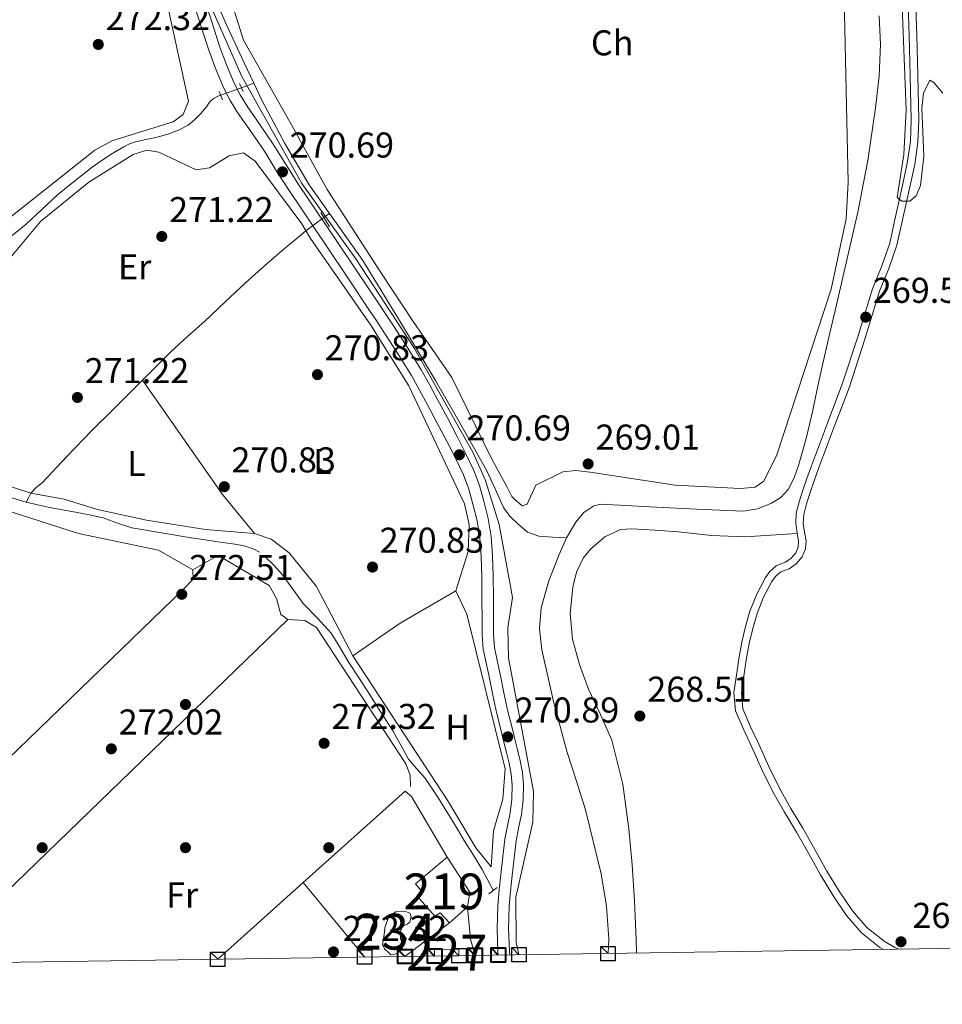
# Model space of a CAD drawing. Extents: x 601504 to 608465, y 673855 to 678585.
# Drawn here: x 602374 to 602631, y 673856 to 674131 of the extents above; entities that cross this region are included whole.
import ezdxf
from ezdxf.enums import TextEntityAlignment as Align

# ---------------------------------------------------------------- set-up
doc = ezdxf.new("R2010")
doc.units = 0
doc.header["$MEASUREMENT"] = 0
for name, pattern in [('DGN Style 2', [85.71429, 51.428574, -34.285716]), ('DGN Style 3', [120.00000600000001, 85.71429, -34.285716]), ('DGN Style 5', [60.000003, 25.714287, -34.285716])]:
    doc.linetypes.add(name, pattern=pattern)
for name, color, linetype in [('Nivel 13', 7, 'Continuous'), ('Nivel 15', 7, 'Continuous'), ('Nivel 16', 7, 'Continuous'), ('Nivel 17', 7, 'Continuous'), ('Nivel 21', 7, 'Continuous'), ('Nivel 22', 7, 'Continuous'), ('Nivel 36', 7, 'Continuous'), ('Nivel 37', 7, 'Continuous'), ('Nivel 41', 7, 'Continuous'), ('Nivel 48', 7, 'Continuous'), ('Nivel 49', 7, 'Continuous'), ('Nivel 5', 7, 'Continuous'), ('Nivel 52', 7, 'Continuous'), ('Nivel 61', 7, 'Continuous'), ('Nivel 62', 7, 'Continuous'), ('Nivel 7', 7, 'Continuous')]:
    doc.layers.add(name, color=color, linetype=linetype)
doc.styles.add('Style-arial', font='arial.shx', dxfattribs={"bigfont": 'arialbig.shx'})
doc.styles.add('Style-arialn', font='arialn.shx', dxfattribs={"bigfont": 'arialnbig.shx'})

# ---------------------------------------------------------------- blocks, each defined once
blk = doc.blocks.new('5PATER_1')
at = {"layer": 'Nivel 7', "linetype": 'Continuous', "lineweight": 0}
h = blk.add_hatch(color=53, dxfattribs=at)
edge = h.paths.add_edge_path()
edge.add_ellipse((0, 0), major_axis=(-1.095731442945027, -1.110710700472634), ratio=0.9994222409660316, start_angle=0, end_angle=360)
blk = doc.blocks.new('5PERFI')
at = {"layer": 'Nivel 17', "linetype": 'Continuous', "lineweight": 0}
h = blk.add_hatch(color=7, dxfattribs=at)
edge = h.paths.add_edge_path()
edge.add_arc((0, 0), 1.55999999938624, 315.0000000018422, 675.0000000018422)

msp = doc.modelspace()

# ---------------------------------------------------------------- linework, layer by layer
at = {"layer": 'Nivel 13', "color": 4, "linetype": 'Continuous', "lineweight": 0, "extrusion": (0.1852397358780496, 0.06657552324541749, 0.9804355868472081), "elevation": 156738.0713478914, "flags": 128}
msp.add_lwpolyline([(430628.0379950074, -779325.8107876303), (430628.0379950075, -779329.5803430416)], dxfattribs=at)
at = {"layer": 'Nivel 13', "color": 4, "linetype": 'Continuous', "lineweight": 0, "extrusion": (0.1736349503813293, 0.1271038783822589, 0.9765733500901309), "elevation": 190547.6008965699, "flags": 128}
msp.add_lwpolyline([(188063.1017750414, -863515.3668575436), (188063.1017750414, -863517.3604929165)], dxfattribs=at)
at = {"layer": 'Nivel 13', "color": 4, "linetype": 'Continuous', "lineweight": 0}
for points in [[(602418.7919999999, 674174.675, 268.729), (602420.5260000001, 674168.0819999999, 268.729), (602421.2919999999, 674161.8119999999, 268.696), (602421.744, 674155.4979999999, 268.625), (602422.6740000001, 674151.429, 268.574), (602426.8230000001, 674140.5220000001, 268.412), (602431.4780000001, 674129.8160000001, 268.263), (602436.3700000001, 674119.1669999999, 268.218), (602439.101, 674113.479, 268.201)], [(602613.6159999999, 674132.3559999999, 267.991), (602614.013, 674124.362, 267.945), (602613.666, 674115.4880000001, 267.943), (602612.648, 674106.625, 267.945), (602610.513, 674091.967, 267.952), (602607.723, 674077.47, 267.958), (602604.7110000001, 674064.5390000001, 267.951), (602601.699, 674051.608, 267.932), (602599.6910000001, 674042.9880000001, 267.89), (602597.683, 674034.3670000001, 267.803), (602596.3470000001, 674028.075, 267.598), (602595.064, 674021.771, 267.415), (602593.223, 674014.2520000001, 267.384), (602591.152, 674006.7790000001, 267.363), (602589.9439999999, 674003.311, 267.357), (602588.1950000001, 673999.9979999999, 267.35), (602586.189, 673997.8060000001, 267.254), (602583.6140000001, 673996.2380000001, 267.143), (602579.7150000001, 673994.6229999999, 267.096), (602575.7069999999, 673994.023, 267.079), (602562.675, 673994.5419999999, 267.092), (602549.642, 673995.152, 267.117), (602542.8260000001, 673995.5549999999, 267.136), (602536.0120000001, 673995.9070000001, 267.156), (602533.94, 673995.5179999999, 267.162), (602531.192, 673993.6200000001, 267.172), (602528.933, 673990.925, 267.182), (602526.3160000001, 673986.4979999999, 267.195)], [(602439.101, 674113.479, 268.201), (602441.4410000001, 674108.6059999999, 268.186), (602447.699, 674096.6939999999, 268.064), (602454.5360000001, 674085.108, 267.953), (602460.2139999999, 674077.1240000001, 267.911)], [(602368.105, 674068.244, 271.393), (602375.4780000001, 674074.0630000001, 271.366), (602379.8360000001, 674078.19, 271.437), (602384.297, 674082.3189999999, 271.483), (602388.2039999999, 674085.5079999999, 271.457), (602392.1699999999, 674088.6240000001, 271.405), (602393.9850000001, 674090.017, 271.367), (602395.821, 674091.385, 271.328), (602399.21, 674093.665, 271.306), (602402.7490000001, 674095.7390000001, 271.328), (602404.3489999999, 674096.5419999999, 271.39), (602406.0279999999, 674097.138, 271.444), (602408.4450000001, 674097.666, 271.406), (602410.8640000001, 674098.1680000001, 271.366), (602413.0930000001, 674098.7490000001, 271.364), (602415.31, 674099.3870000001, 271.366), (602418.095, 674100.3700000001, 271.386), (602420.7110000001, 674101.7820000001, 271.405), (602422.541, 674103.26, 271.354), (602424.162, 674104.929, 271.211), (602425.8829999999, 674106.8900000001, 270.979), (602426.7479999999, 674108.1969999999, 270.871), (602427.794, 674109.2409999999, 270.668), (602429.5290000001, 674110.0390000001, 270.242), (602429.797, 674110.135, 270.185)], [(602460.2139999999, 674077.1240000001, 267.911), (602462.0530000001, 674074.538, 267.898), (602469.541, 674063.9610000001, 267.876), (602479.7450000001, 674047.2790000001, 267.876), (602489.743, 674030.466, 267.876), (602496.9469999999, 674017.9820000001, 267.876), (602504.02, 674005.4310000001, 267.876), (602506.426, 674000.2490000001, 267.845), (602508.8060000001, 673995.0179999999, 267.798), (602510.5419999999, 673992.5689999999, 267.802), (602512.7420000001, 673990.412, 267.798), (602515.494, 673988.1669999999, 267.712), (602518.604, 673986.994, 267.565), (602522.46, 673986.746, 267.38), (602526.3160000001, 673986.4979999999, 267.195)], [(602375.504, 673996.53, 271.472), (602376.142, 673997.7509999999, 270.862), (602376.8049999999, 673999.02, 270.901), (602378.3090000001, 674000.5860000001, 270.907), (602380.065, 674001.97, 270.862), (602386.9169999999, 674009.2690000001, 270.672), (602393.848, 674016.4950000001, 270.474), (602399.595, 674022.192, 270.297), (602405.3430000001, 674027.888, 270.125), (602410.693, 674033.301, 270.008), (602416.0689999999, 674038.689, 269.931), (602420.6429999999, 674042.852, 269.882), (602425.2760000001, 674046.9510000001, 269.854), (602431.017, 674052.3659999999, 269.852), (602436.7779999999, 674057.7620000001, 269.854), (602442.098, 674062.544, 269.859), (602447.521, 674067.206, 269.815), (602450.592, 674069.7660000001, 269.757), (602453.6329999999, 674072.301, 269.7)], [(602322.584, 674007.7479999999, 272.116), (602323.3530000001, 674008.243, 272.103), (602324.658, 674008.9310000001, 272.102), (602326.0530000001, 674009.44, 272.103), (602327.99, 674009.658, 272.065), (602329.648, 674009.5190000001, 272.1), (602331.294, 674009.118, 272.142), (602333.439, 674008.175, 272.181), (602335.1969999999, 674007.227, 272.103), (602337.422, 674007.047, 271.923), (602339.659, 674007.0889999999, 271.793), (602341.598, 674007.1130000001, 271.832), (602344.2380000001, 674006.9739999999, 271.86), (602346.844, 674006.4029999999, 271.871), (602348.131, 674005.7579999999, 271.853), (602349.382, 674005.077, 271.832), (602352.956, 674003.581, 271.841), (602356.594, 674002.2579999999, 271.832), (602361.169, 674000.8600000001, 271.736), (602365.744, 673999.463, 271.638), (602370.318, 673998.065, 271.56), (602374.895, 673996.6680000001, 271.483), (602375.504, 673996.53, 271.472)], [(602375.504, 673996.53, 271.472), (602382.05, 673995.0419999999, 271.348), (602389.284, 673993.7450000001, 271.211), (602393.176, 673992.9310000001, 271.195), (602397.0630000001, 673992.0970000001, 271.25), (602401.047, 673990.6440000001, 271.404), (602405.05, 673989.287, 271.56), (602413.308, 673987.9140000001, 271.668), (602421.5700000001, 673986.585, 271.638), (602424.9709999999, 673986.044, 271.56), (602428.372, 673985.506, 271.483), (602431.0889999999, 673985.1400000001, 271.464), (602433.811, 673984.798, 271.444), (602436.3700000001, 673984.315, 271.396), (602438.8700000001, 673983.504, 271.328), (602440.628, 673982.5050000001, 271.223)], [(602537.977, 673870.446, 267.489), (602538.1910000001, 673874.538, 267.492), (602537.496, 673883.632, 267.47), (602536.061, 673892.6680000001, 267.428), (602531.658, 673910.558, 267.363), (602529.1170000001, 673918.6100000001, 267.364), (602526.564, 673926.6270000001, 267.363), (602522.7350000001, 673940.872, 267.345), (602519.462, 673955.2339999999, 267.324), (602518.804, 673961.111, 267.313), (602519.314, 673967.0020000001, 267.298), (602521.4240000001, 673974.5220000001, 267.253), (602524.2860000001, 673981.875, 267.208), (602526.3160000001, 673986.4979999999, 267.195)], [(602442.196, 673981.2180000001, 271.134), (602444.756, 673978.815, 271.149), (602447.1070000001, 673976.237, 271.172), (602449.986, 673972.2, 271.133), (602452.8330000001, 673968.163, 271.095), (602456.869, 673964.128, 271.052), (602460.6939999999, 673959.9210000001, 271.017), (602463.0800000001, 673955.979, 271.045), (602465.4480000001, 673952.0279999999, 271.095), (602468.317, 673947.604, 271.119), (602471.183, 673943.1780000001, 271.134), (602474.557, 673937.8929999999, 271.12), (602477.9099999999, 673932.595, 271.095), (602480.088, 673928.6429999999, 271.133), (602482.2760000001, 673924.6969999999, 271.172), (602484.517, 673922.092, 271.051), (602486.8019999999, 673919.517, 270.94), (602490.4450000001, 673914.0889999999, 270.979), (602493.9210000001, 673908.551, 271.017), (602495.8999999999, 673905.179, 271.037), (602497.8840000001, 673901.8119999999, 271.056), (602500.413, 673897.8970000001, 271.148), (602502.8319999999, 673893.922, 271.095), (602504.4210000001, 673890.936, 270.901), (602506.01, 673887.949, 270.707)]]:
    msp.add_polyline3d(points, dxfattribs=at)
at = {"layer": 'Nivel 15', "color": 1, "linetype": 'Continuous', "lineweight": 0, "elevation": 274.769, "flags": 128}
msp.add_lwpolyline([(602489.5430000001, 673869.7350000001), (602489.52, 673871.554), (602496.307, 673871.639), (602496.3300000001, 673869.835)], dxfattribs=at)
at = {"layer": 'Nivel 15', "color": 1, "linetype": 'Continuous', "lineweight": 13}
msp.add_polyline3d([(602493.0760000001, 673897.392, 274.652), (602484.2490000001, 673889.912, 274.962), (602486.02, 673887.801, 274.962), (602484.6799999999, 673886.4269999999, 274.962), (602489.598, 673880.8640000001, 274.962), (602491.1370000001, 673881.8530000001, 274.962), (602493.6939999999, 673878.976, 274.962), (602498.6799999999, 673883.4990000001, 274.924), (602499.4040000001, 673887.5800000001, 274.303), (602493.0760000001, 673897.392, 274.652)], dxfattribs=at)
at = {"layer": 'Nivel 15', "color": 141, "linetype": 'Continuous', "lineweight": 0}
msp.add_polyline3d([(602480.3319999999, 673877.4510000001, 272.674), (602480.712, 673878.038, 272.674), (602481.868, 673878.6340000001, 272.635), (602482.6370000001, 673879.2250000001, 272.519), (602483.0050000001, 673880.7820000001, 272.558), (602482.605, 673881.746, 272.558), (602481.2409999999, 673882.311, 272.558), (602478.7220000001, 673882.085, 272.558), (602476.798, 673880.898, 272.558), (602475.676, 673877.587, 272.635), (602475.506, 673875.645, 272.597), (602474.9580000001, 673872.9240000001, 272.597), (602475.5549999999, 673871.767, 272.597), (602476.733, 673870.619, 272.558), (602477.3219999999, 673870.044, 272.597), (602478.483, 673870.253, 272.597), (602479.8300000001, 673871.0449999999, 272.597), (602480.594, 673872.024, 272.635), (602480.577, 673873.382, 272.713), (602479.98, 673874.538, 272.674), (602479.959, 673876.283, 272.674), (602480.3319999999, 673877.4510000001, 272.674)], dxfattribs=at)
at = {"layer": 'Nivel 16', "color": 1, "linetype": 'Continuous', "lineweight": 13, "extrusion": (0.06620189941044592, -0.09616092861802619, 0.993161811751624), "elevation": -24651.20074294893, "flags": 128}
msp.add_lwpolyline([(878409.6572923101, 212057.5938446937), (878425.7279157578, 212057.5938446937), (878443.6451187795, 212056.2319130225)], dxfattribs=at)
at = {"layer": 'Nivel 16', "color": 1, "linetype": 'Continuous', "lineweight": 13, "extrusion": (-0.008375997633878488, -0.007514474466577811, 0.9999366856642117), "elevation": -9836.60150836402, "flags": 128}
msp.add_lwpolyline([(602410.1648293871, 673813.954613988), (602434.0450155372, 673835.377218835)], dxfattribs=at)
at = {"layer": 'Nivel 16', "color": 1, "linetype": 'Continuous', "lineweight": 13, "extrusion": (0.01802703650239295, -0.0218681407667553, 0.9995983245155761), "elevation": -3602.795941677719, "flags": 128}
msp.add_lwpolyline([(893515.6202498311, 136700.8724291517), (893515.6202498311, 136727.8655059305)], dxfattribs=at)
at = {"layer": 'Nivel 16', "color": 1, "linetype": 'Continuous', "lineweight": 13, "extrusion": (-0.04259833110737369, -0.004112191705432986, 0.9990838163368699), "elevation": -28163.22606617797, "flags": 128}
msp.add_lwpolyline([(-612872.8212322623, 663865.5301912322), (-612863.777385459, 663865.5301912322), (-612859.0788910105, 663866.371384382)], dxfattribs=at)
at = {"layer": 'Nivel 16', "color": 1, "linetype": 'Continuous', "lineweight": 13, "elevation": 274.079, "flags": 128}
msp.add_lwpolyline([(602493.6939999999, 673878.976), (602481.233, 673869.6130000001)], dxfattribs=at)
at = {"layer": 'Nivel 16', "color": 1, "linetype": 'Continuous', "lineweight": 13}
for points in [[(602495.4880000001, 673971.7180000001, 272.327), (602498.5800000001, 673965.189, 272.327), (602509.2339999999, 673921.996, 272.327), (602508.5630000001, 673913.5900000001, 272.327), (602505.996, 673904.754, 272.327), (602505.3670000001, 673894.696, 272.327), (602501.037, 673899.922, 272.327), (602493.4580000001, 673912.817, 272.485), (602466.726, 673953.5590000001, 273.121)], [(602452.889, 673890.2690000001, 273.491), (602481.29, 673915.7490000001, 273.92), (602483.108, 673914.271, 274.079), (602493.0760000001, 673897.392, 274.079)]]:
    msp.add_polyline3d(points, dxfattribs=at)
at = {"layer": 'Nivel 21', "color": 1, "linetype": 'DGN Style 2', "lineweight": 0, "extrusion": (-0.01819692662753433, 0.04221030575425046, 0.9989430223738713), "flags": 128}
for points, elevation in [([(-820086.0584806185, -380132.1542399237), (-820086.0584806185, -380129.6306145552)], 17761.85832957326), ([(-820079.8801467107, -380132.2966204071), (-820079.8801467109, -380129.7729950387)], 17761.86488110502)]:
    msp.add_lwpolyline(points, dxfattribs=dict(at, elevation=elevation))
at = {"layer": 'Nivel 21', "color": 1, "linetype": 'DGN Style 2', "lineweight": 0, "extrusion": (0.008426547548374417, -0.01433009179378728, 0.9998618113347448), "flags": 128}
for points, elevation in [([(602434.1309221296, 674084.817272906), (602436.509495022, 674080.7728576213)], -4312.914119386191), ([(602428.8411099843, 674081.6199623274), (602431.2196828767, 674077.5755470425)], -4312.912882519257)]:
    msp.add_lwpolyline(points, dxfattribs=dict(at, elevation=elevation))
at = {"layer": 'Nivel 21', "color": 1, "linetype": 'DGN Style 2', "lineweight": 0, "extrusion": (-0.06327939339340959, -0.04870179777870222, 0.996806828460201), "elevation": -70676.06955411819, "flags": 128}
msp.add_lwpolyline([(-166562.0089487932, 885662.3764807885), (-166562.0089487932, 885665.2944235569)], dxfattribs=at)
at = {"layer": 'Nivel 21', "color": 7, "linetype": 'Continuous', "lineweight": 0}
for points in [[(602422.061, 674136.497, 270.68), (602424.3, 674129.649, 270.75), (602426.4990000001, 674122.7820000001, 270.797), (602428.47, 674117.4269999999, 270.742), (602430.7050000001, 674112.1680000001, 270.68), (602432.5020000001, 674108.6950000001, 270.636), (602434.5449999999, 674105.3670000001, 270.59), (602438.298, 674099.932, 270.45), (602442.021, 674094.4850000001, 270.325), (602445.4340000001, 674088.99, 270.285), (602448.9010000001, 674083.53, 270.254), (602459.4110000001, 674067.925, 270.176), (602465.308, 674059.1410000001, 270.148), (602471.2010000001, 674050.354, 270.157), (602473.398, 674047.047, 270.176), (602475.581, 674043.7309999999, 270.196), (602479.4070000001, 674037.8459999999, 270.223), (602483.0689999999, 674031.8570000001, 270.247), (602485.338, 674027.8060000001, 270.248), (602487.534, 674023.7150000001, 270.254), (602490.287, 674018.531, 270.307), (602493.02, 674013.337, 270.383), (602495.3500000001, 674008.7720000001, 270.454), (602497.564, 674004.138, 270.525), (602499.078, 674000.1200000001, 270.586), (602500.2450000001, 673995.973, 270.642), (602501.4040000001, 673991.288, 270.654), (602502.148, 673986.5419999999, 270.642), (602502.504, 673981.2250000001, 270.648), (602502.6780000001, 673975.9040000001, 270.655), (602502.7579999999, 673969.6240000001, 270.667), (602502.835, 673963.344, 270.68), (602502.815, 673959.4010000001, 270.686), (602503.132, 673955.48, 270.693), (602503.925, 673951.646, 270.714), (602504.7479999999, 673947.831, 270.739), (602505.798, 673942.5789999999, 270.755), (602506.929, 673937.345, 270.764), (602507.8970000001, 673933.422, 270.766), (602508.878, 673929.5020000001, 270.764), (602509.6089999999, 673926.5689999999, 270.758), (602510.3400000001, 673923.6359999999, 270.745), (602510.8999999999, 673920.5519999999, 270.715), (602511.145, 673917.4310000001, 270.687), (602511.0860000001, 673913.5900000001, 270.674), (602510.646, 673909.7550000001, 270.661), (602509.868, 673906.0760000001, 270.644), (602509.1510000001, 673902.398, 270.629), (602508.5590000001, 673897.469, 270.628), (602508.0190000001, 673892.5320000001, 270.642), (602507.5860000001, 673888.1980000001, 270.658), (602507.202, 673883.861, 270.68), (602506.994, 673877.3530000001, 270.749), (602507.2320000001, 673870.8360000001, 270.803), (602507.3219999999, 673869.996, 270.803)], [(602590.767, 673987.773, 269.391), (602590.335, 673990.699, 269.411), (602590.5109999999, 673993.423, 269.411), (602591.345, 673996.6089999999, 269.453), (602592.267, 673999.5719999999, 269.489), (602593.467, 674003.132, 269.47), (602594.727, 674006.662, 269.45), (602596.987, 674012.625, 269.452), (602599.24, 674018.567, 269.45), (602601.3060000001, 674024.0220000001, 269.43), (602603.352, 674029.433, 269.411), (602607.6610000001, 674042.6610000001, 269.396), (602611.747, 674056.1140000001, 269.411), (602614.362, 674062.541, 269.43), (602616.588, 674068.8530000001, 269.45), (602617.9510000001, 674074.9469999999, 269.469), (602619.3119999999, 674081.1710000001, 269.489), (602620.425, 674086.1980000001, 269.563), (602621.4950000001, 674091.199, 269.644), (602622.3459999999, 674097.22, 269.645), (602622.602, 674103.2590000001, 269.604), (602622.318, 674115.6159999999, 269.566), (602622.0190000001, 674126.851, 269.667), (602621.6499999999, 674138.078, 269.76)], [(602590.767, 673987.773, 269.391), (602591.1499999999, 673985.632, 269.372), (602591.004, 673983.9720000001, 269.369), (602590.3430000001, 673982.355, 269.372), (602589.084, 673980.882, 269.392), (602587.5220000001, 673979.7749999999, 269.411), (602586.4639999999, 673979.379, 269.372), (602584.8570000001, 673978.6980000001, 269.333), (602583.1610000001, 673977.159, 269.333), (602581.9280000001, 673975.4750000001, 269.333), (602579.463, 673970.845, 269.333), (602577.5700000001, 673966.068, 269.333), (602576.3030000001, 673961.7660000001, 269.348), (602575.277, 673957.439, 269.372), (602574.463, 673952.783, 269.392), (602573.8189999999, 673948.185, 269.411), (602573.0900000001, 673943.3330000001, 269.451), (602573.5630000001, 673938.247, 269.489), (602575.8119999999, 673932.942, 269.348), (602578.105, 673928.0519999999, 269.178), (602580.9199999999, 673921.8319999999, 269.148), (602583.9340000001, 673915.6089999999, 269.178), (602587.2039999999, 673909.919, 269.256), (602590.5160000001, 673904.371, 269.333), (602593.878, 673898.426, 269.412), (602597.2620000001, 673892.425, 269.45), (602600.7280000001, 673886.706, 269.401), (602604.5249999999, 673881.048, 269.333), (602608.736, 673876.1939999999, 269.29), (602613.835, 673872.1699999999, 269.256), (602614.8400000001, 673871.5730000001, 269.263)]]:
    msp.add_polyline3d(points, dxfattribs=at)
at = {"layer": 'Nivel 21', "color": 7, "linetype": 'DGN Style 3', "lineweight": 0}
for points in [[(602425.0390000001, 674137.605, 270.68), (602427.321, 674130.6259999999, 270.75), (602429.5020000001, 674123.815, 270.797), (602431.423, 674118.5970000001, 270.742), (602433.5800000001, 674113.52, 270.68), (602435.2690000001, 674110.257, 270.636), (602437.206, 674107.101, 270.59), (602440.915, 674101.73, 270.45), (602444.6810000001, 674096.219, 270.325), (602448.1229999999, 674090.679, 270.285), (602451.581, 674085.2320000001, 270.254), (602456.7890000001, 674077.5020000001, 270.213), (602462.0460000001, 674069.6969999999, 270.176), (602467.9439999999, 674060.9099999999, 270.148), (602473.842, 674052.1170000001, 270.157), (602476.0460000001, 674048.798, 270.176), (602478.2380000001, 674045.469, 270.196), (602482.0930000001, 674039.54, 270.223), (602485.8090000001, 674033.4610000001, 270.247), (602488.122, 674029.3330000001, 270.248), (602490.335, 674025.21, 270.254), (602493.094, 674020.0150000001, 270.307), (602495.8389999999, 674014.798, 270.383), (602498.1969999999, 674010.1780000001, 270.454), (602500.487, 674005.3840000001, 270.525), (602502.0970000001, 674001.112, 270.586), (602503.315, 673996.784, 270.642), (602504.5190000001, 673991.916, 270.654), (602505.3060000001, 673986.895, 270.642), (602505.676, 673981.3829999999, 270.648), (602505.852, 673975.976, 270.655), (602505.933, 673969.6640000001, 270.667), (602506.01, 673963.355, 270.68), (602505.9909999999, 673959.521, 270.686), (602506.281, 673955.9310000001, 270.693), (602507.031, 673952.3019999999, 270.714), (602507.8570000001, 673948.477, 270.739)], [(602623.743, 674138.1570000001, 269.76), (602624.1130000001, 674126.913, 269.667), (602624.412, 674115.6680000001, 269.566), (602624.6980000001, 674103.2390000001, 269.604), (602624.435, 674097.0290000001, 269.645), (602623.5590000001, 674090.8330000001, 269.644), (602622.4720000001, 674085.7520000001, 269.563), (602621.358, 674080.7209999999, 269.489), (602619.996, 674074.4950000001, 269.469), (602618.605, 674068.274, 269.45), (602616.321, 674061.797, 269.43), (602613.723, 674055.413, 269.411), (602609.659, 674042.0320000001, 269.396), (602605.3289999999, 674028.7380000001, 269.411), (602603.2649999999, 674023.281, 269.43), (602601.199, 674017.825, 269.45), (602598.946, 674011.882, 269.452), (602596.693, 674005.939, 269.45), (602595.446, 674002.4450000001, 269.47), (602594.26, 673998.926, 269.489), (602593.3589999999, 673996.0320000001, 269.453), (602592.588, 673993.087, 269.411), (602592.425, 673990.564, 269.411), (602592.8289999999, 673988.142, 269.391), (602593.2609999999, 673985.726, 269.372), (602593.0630000001, 673983.473, 269.369), (602592.1540000001, 673981.2509999999, 269.372), (602590.5079999999, 673979.3230000001, 269.392), (602588.5109999999, 673977.909, 269.411), (602587.2409999999, 673977.433, 269.372), (602586.0020000001, 673976.908, 269.333), (602584.726, 673975.75, 269.333), (602583.7069999999, 673974.358, 269.333), (602581.3670000001, 673969.9639999999, 269.333), (602579.5519999999, 673965.385, 269.333), (602578.328, 673961.2280000001, 269.348), (602577.3300000001, 673957.017, 269.372), (602576.533, 673952.4569999999, 269.392), (602575.892, 673947.8840000001, 269.411), (602575.199, 673943.274, 269.451), (602575.619, 673938.7650000001, 269.489), (602577.7250000001, 673933.7960000001, 269.348), (602580.0079999999, 673928.929, 269.178), (602582.817, 673922.72, 269.148), (602585.787, 673916.5889999999, 269.178), (602589.0120000001, 673910.9780000001, 269.256)], [(602507.8570000001, 673948.477, 270.739), (602508.9070000001, 673943.226, 270.755), (602510.023, 673938.061, 270.764), (602510.9780000001, 673934.1880000001, 270.766), (602511.9580000001, 673930.271, 270.764), (602512.69, 673927.337, 270.758), (602513.446, 673924.304, 270.745), (602514.0530000001, 673920.9610000001, 270.715), (602514.3219999999, 673917.531, 270.687), (602514.2579999999, 673913.3840000001, 270.674), (602513.783, 673909.244, 270.661), (602512.979, 673905.4439999999, 270.644), (602512.2890000001, 673901.9040000001, 270.629), (602511.713, 673897.1070000001, 270.628), (602511.1769999999, 673892.202, 270.642), (602510.747, 673887.8999999999, 270.658), (602510.372, 673883.6699999999, 270.68), (602510.1710000001, 673877.3600000001, 270.749), (602510.4010000001, 673871.0630000001, 270.803), (602510.51, 673870.0430000001, 270.803)], [(602589.0120000001, 673910.9780000001, 269.256), (602592.327, 673905.423, 269.333), (602595.702, 673899.456, 269.412), (602599.0700000001, 673893.483, 269.45), (602602.494, 673887.8330000001, 269.401), (602606.192, 673882.3230000001, 269.333), (602610.189, 673877.716, 269.29), (602615.024, 673873.8999999999, 269.256), (602617.962, 673872.156, 269.277), (602619.219, 673871.6370000001, 269.284)]]:
    msp.add_polyline3d(points, dxfattribs=at)
at = {"layer": 'Nivel 22', "color": 4, "linetype": 'DGN Style 5', "lineweight": 0, "extrusion": (0.1851047975840583, 0.06653097256110849, 0.9804640960287317), "elevation": 156626.755218926, "flags": 128}
msp.add_lwpolyline([(430613.0289446225, -779350.169228083), (430613.0289446225, -779356.4834719808)], dxfattribs=at)
at = {"layer": 'Nivel 22', "color": 4, "linetype": 'DGN Style 5', "lineweight": 0, "extrusion": (0.1724743448306325, 0.1264467601921982, 0.9768642777848625), "elevation": 189405.5145349782, "flags": 128}
msp.add_lwpolyline([(187420.8920454888, -863899.8089576338), (187420.8920454888, -863906.1682523275)], dxfattribs=at)
at = {"layer": 'Nivel 36', "color": 92, "linetype": 'Continuous', "lineweight": 0, "elevation": 271.212, "flags": 128}
msp.add_lwpolyline([(602439.247, 673987.78), (602430.3230000001, 673998.6059999999), (602407.9950000001, 674030.571)], dxfattribs=at)
at = {"layer": 'Nivel 36', "color": 92, "linetype": 'Continuous', "lineweight": 0, "extrusion": (0.001457092992294305, 0.00140969174229815, 0.9999979448224899), "elevation": 2100.075115685394, "flags": 128}
msp.add_lwpolyline([(602348.2845816109, 673865.3871048125), (602447.5428842288, 673961.4162002287)], dxfattribs=at)
at = {"layer": 'Nivel 36', "color": 92, "linetype": 'Continuous', "lineweight": 0}
for points in [[(602420.4809999999, 674175.8729999999, 269.45), (602436.227, 674125.51, 269.45), (602449.148, 674102.713, 269.003), (602459.5530000001, 674083.79, 268.927), (602474.5160000001, 674060.665, 268.866), (602483.5160000001, 674046.9169999999, 268.815), (602494.3430000001, 674031.311, 269.45), (602505.3489999999, 674008.845, 269.505), (602509.7550000001, 674000.6980000001, 269.132), (602511.094, 673998.064, 269.132), (602511.7960000001, 673997.3230000001, 268.815)], [(602420.862, 674108.467, 271.846), (602419.3659999999, 674104.744, 271.935), (602416.5619999999, 674102.763, 272.005), (602399.409, 674097.3870000001, 272.148), (602394.696, 674094.7990000001, 272.179), (602364.017, 674070.513, 272.005), (602359.6140000001, 674068.746, 271.846), (602356.1510000001, 674069.9269999999, 271.846), (602353.2150000001, 674072.888, 271.884), (602313.2239999999, 674116.6259999999, 272.005), (602310.6140000001, 674120.2209999999, 272.005), (602309.6200000001, 674124.1089999999, 272.005), (602310.2180000001, 674128.3090000001, 271.886), (602312.8119999999, 674132.77, 271.708), (602316.8859999999, 674135.406, 271.628), (602355.9480000001, 674156.0970000001, 271.846), (602358.2209999999, 674156.665, 271.846), (602366.487, 674146.3360000001, 271.846), (602367.2720000001, 674145.842, 271.846), (602371.3019999999, 674146.0590000001, 271.846), (602405.361, 674167.04, 271.846), (602407.814, 674165.578, 271.846), (602409.212, 674161.8189999999, 271.846), (602420.862, 674108.467, 271.846)], [(602511.7960000001, 673997.3230000001, 268.815), (602513.936, 673995.496, 268.88), (602515.388, 673995.952, 269.062), (602517.827, 674001.2919999999, 269.133), (602525.335, 674004.9269999999, 268.877), (602529.0050000001, 674005.3230000001, 268.815), (602532.956, 674004.9140000001, 268.815), (602556.692, 674001.212, 268.815), (602574.892, 674000.287, 268.815), (602579.038, 674000.6910000001, 268.815), (602581.4469999999, 674002.3630000001, 268.815), (602585.04, 674009.7390000001, 268.815), (602600.2649999999, 674055.98, 268.815), (602604.4439999999, 674075.642, 268.529), (602604.9550000001, 674085.844, 268.338), (602603.2220000001, 674167.271, 267.703)], [(602452.5109999999, 674074.209, 271.37), (602439.429, 674091.7139999999, 271.385), (602436.2339999999, 674094.1089999999, 271.529), (602432.19, 674093.2420000001, 271.688), (602426.6680000001, 674089.844, 271.819), (602423.013, 674089.317, 271.846), (602412.5900000001, 674094.2579999999, 271.846), (602409.199, 674094.7650000001, 271.862), (602405.398, 674093.557, 271.908), (602393.047, 674085.835, 272.046), (602379.531, 674074.932, 272.175), (602369.3060000001, 674062.6300000001, 272.323)], [(602495.4880000001, 673971.7180000001, 270.738), (602498.872, 673982.6799999999, 271.081), (602499.148, 673990.284, 271.121), (602497.906, 673996.057, 271.214), (602482.3589999999, 674028.949, 270.896), (602471.756, 674045.9140000001, 270.896), (602454.889, 674070.165, 270.896)], [(602347.006, 674001.6200000001, 271.844), (602390.1240000001, 673987.736, 272.174), (602412.487, 673983.1059999999, 272.174), (602422.0349999999, 673977.6340000001, 272.174), (602428.5220000001, 673981.3430000001, 272.174), (602429.9510000001, 673981.1440000001, 272.174), (602443.375, 673973.2309999999, 272.174), (602445.409, 673969.5549999999, 272.174), (602446.615, 673965.173, 272.174), (602448.5789999999, 673963.7069999999, 272.174), (602453.2890000001, 673963.4469999999, 272.174), (602456.615, 673961.46, 272.174), (602481.5079999999, 673923.419, 272.426), (602482.754, 673920.2350000001, 272.492), (602482.837, 673917.06, 272.492)], [(602363.6030000001, 674003.2520000001, 272.799), (602376.8049999999, 673999.02, 271.213), (602386.1259999999, 673997.355, 271.054), (602395.4809999999, 673994.4199999999, 271.054), (602409.1570000001, 673991.4709999999, 271.213), (602425.621, 673988.848, 271.213), (602439.247, 673987.78, 270.922), (602443.882, 673986.139, 270.8), (602448.923, 673982.335, 270.736), (602456.5819999999, 673972.9709999999, 270.975), (602466.726, 673953.5590000001, 271.054)], [(602590.767, 673987.773, 268.516), (602583.436, 673987.307, 268.503), (602576.1059999999, 673986.841, 268.491), (602566.8389999999, 673987.2039999999, 268.537), (602557.575, 673988.196, 268.594), (602551.0900000001, 673988.656, 268.58), (602544.604, 673989.092, 268.568), (602541.473, 673988.825, 268.574), (602537.0830000001, 673986.852, 268.586), (602533.037, 673983.3929999999, 268.594), (602531.041, 673980.895, 268.596), (602529.152, 673976.9580000001, 268.596), (602528.145, 673972.7520000001, 268.594), (602527.3770000001, 673965.4369999999, 268.579), (602528.0630000001, 673958.2039999999, 268.568), (602530.02, 673951.163, 268.568), (602532.469, 673944.2409999999, 268.568), (602535.861, 673937.1939999999, 268.568), (602538.9950000001, 673930.041, 268.568), (602542.05, 673917.7450000001, 268.568), (602543.801, 673905.2390000001, 268.568), (602544.727, 673895.2050000001, 268.547), (602545.375, 673885.1570000001, 268.516), (602545.7820000001, 673874.45, 268.502), (602545.9240000001, 673870.5619999999, 268.498)], [(602422.0349999999, 673977.6340000001, 272.329), (602422.104, 673974.966, 272.487), (602419.382, 673972.0989999999, 272.487), (602350.342, 673905.3940000001, 273.116), (602311.7820000001, 673867.1270000001, 272.547)]]:
    msp.add_polyline3d(points, dxfattribs=at)
at = {"layer": 'Nivel 49', "color": 7, "linetype": 'Continuous', "lineweight": 0, "elevation": 274.769, "flags": 128}
msp.add_lwpolyline([(602489.5430000001, 673869.7350000001), (602496.3300000001, 673869.835)], dxfattribs=at)
at = {"layer": 'Nivel 5', "color": 30, "linetype": 'Continuous', "lineweight": 0, "elevation": 270, "flags": 128}
for points in [[(602513.0660000001, 673870.0800000001), (602512.267, 673873.5830000001), (602512.216, 673886.185), (602516.9950000001, 673907.149), (602517.1810000001, 673915.6540000001), (602510.1499999999, 673953.0530000001), (602510.0160000001, 673961.388), (602511.2579999999, 673969.879), (602507.5800000001, 673990.219), (602503.7390000001, 674002.588), (602500.3260000001, 674010.2679999999), (602483.8929999999, 674039.3940000001), (602467.517, 674064.44), (602452.4920000001, 674085.4809999999), (602435.693, 674115.396), (602425.6270000001, 674138.47)], [(602620.0800000001, 674135.0549999999), (602621.1640000001, 674105.96), (602620.5660000001, 674093.5619999999), (602618.6610000001, 674081.5889999999), (602619.95, 674080.565), (602622.1869999999, 674080.541), (602623.939, 674082.01), (602625.2039999999, 674084.9720000001), (602626.095, 674093.138), (602625.5789999999, 674106.538), (602626.041, 674110.6980000001), (602627.736, 674114.3219999999), (602628.933, 674113.6610000001), (602631.408, 674110.756)]]:
    msp.add_lwpolyline(points, dxfattribs=at)
at = {"layer": 'Nivel 52', "color": 1, "linetype": 'Continuous', "lineweight": 13}
msp.add_polyline3d([(602493.0760000001, 673897.392, 274.652), (602484.2490000001, 673889.912, 274.962), (602486.02, 673887.801, 274.962), (602484.6799999999, 673886.4269999999, 274.962), (602489.598, 673880.8640000001, 274.962), (602491.1370000001, 673881.8530000001, 274.962), (602493.6939999999, 673878.976, 274.962), (602498.6799999999, 673883.4990000001, 274.924), (602499.4040000001, 673887.5800000001, 274.303)], close=True, dxfattribs=at)
at = {"layer": 'Nivel 52', "color": 1, "linetype": 'Continuous', "lineweight": 0}
msp.add_polyline3d([(602480.3319999999, 673877.4510000001, 272.674), (602480.712, 673878.038, 272.674), (602481.868, 673878.6340000001, 272.635), (602482.6370000001, 673879.2250000001, 272.519), (602483.0050000001, 673880.7820000001, 272.558), (602482.605, 673881.746, 272.558), (602481.2409999999, 673882.311, 272.558), (602478.7220000001, 673882.085, 272.558), (602476.798, 673880.898, 272.558), (602475.676, 673877.587, 272.635), (602475.506, 673875.645, 272.597), (602474.9580000001, 673872.9240000001, 272.597), (602475.5549999999, 673871.767, 272.597), (602476.733, 673870.619, 272.558), (602477.3219999999, 673870.044, 272.597), (602478.483, 673870.253, 272.597), (602479.8300000001, 673871.0449999999, 272.597), (602480.594, 673872.024, 272.635), (602480.577, 673873.382, 272.713), (602479.98, 673874.538, 272.674), (602479.959, 673876.283, 272.674)], close=True, dxfattribs=at)
msp.add_3dface([(602496.3300000001, 673869.835, 274.769), (602496.307, 673871.639, 274.769), (602489.52, 673871.554, 274.769), (602489.5430000001, 673869.7350000001, 274.769)], dxfattribs=at)
at = {"layer": 'Nivel 61', "color": 7, "linetype": 'Continuous', "lineweight": 0, "flags": 128}
msp.add_lwpolyline([(601571.04, 673856.26), (601537.6599999999, 676169.3999999999), (601504.28, 678482.54), (604941.5800000001, 678532.99), (608378.8600000001, 678585.1499999999), (608414.52, 676271.97), (608450.1499999999, 673958.8400000001), (605010.5800000001, 673906.72)], close=True, dxfattribs=at)
at = {"layer": 'Nivel 62', "color": 131, "linetype": 'Continuous', "lineweight": 30, "flags": 128}
for points, elevation in [([(602513.0660000001, 673870.0800000001), (602511.0660000001, 673872.0800000001), (602515.0660000001, 673872.0800000001), (602515.0660000001, 673868.0800000001), (602511.0660000001, 673868.0800000001), (602511.0660000001, 673872.0800000001)], 270), ([(602537.977, 673870.446), (602535.977, 673872.446), (602539.977, 673872.446), (602539.977, 673868.446), (602535.977, 673868.446), (602535.977, 673872.446)], 267.489), ([(602429.0109999999, 673868.8470000001), (602427.0109999999, 673870.8470000001), (602431.0109999999, 673870.8470000001), (602431.0109999999, 673866.8470000001), (602427.0109999999, 673866.8470000001), (602427.0109999999, 673870.8470000001)], 273.13), ([(602470.0519999999, 673869.449), (602468.0519999999, 673871.449), (602472.0519999999, 673871.449), (602472.0519999999, 673867.449), (602468.0519999999, 673867.449), (602468.0519999999, 673871.449)], 272.836), ([(602489.5430000001, 673869.7350000001), (602487.5430000001, 673871.7350000001), (602491.5430000001, 673871.7350000001), (602491.5430000001, 673867.7350000001), (602487.5430000001, 673867.7350000001), (602487.5430000001, 673871.7350000001)], 274.769), ([(602496.3300000001, 673869.835), (602494.3300000001, 673871.835), (602498.3300000001, 673871.835), (602498.3300000001, 673867.835), (602494.3300000001, 673867.835), (602494.3300000001, 673871.835)], 274.769), ([(602496.3300000001, 673869.835), (602494.3300000001, 673871.835), (602498.3300000001, 673871.835), (602498.3300000001, 673867.835), (602494.3300000001, 673867.835), (602494.3300000001, 673871.835)], 274.769)]:
    msp.add_lwpolyline(points, dxfattribs=dict(at, elevation=elevation))
at = {"layer": 'Nivel 62', "color": 131, "linetype": 'Continuous', "lineweight": 40, "flags": 128}
for points, elevation in [([(602481.233, 673869.6130000001), (602479.233, 673871.6130000001), (602483.233, 673871.6130000001), (602483.233, 673867.6130000001), (602479.233, 673867.6130000001), (602479.233, 673871.6130000001)], 274.079), ([(602489.5430000001, 673869.7350000001), (602487.5430000001, 673871.7350000001), (602491.5430000001, 673871.7350000001), (602491.5430000001, 673867.7350000001), (602487.5430000001, 673867.7350000001), (602487.5430000001, 673871.7350000001)], 274.769), ([(602500.837, 673869.9010000001), (602498.837, 673871.9010000001), (602502.837, 673871.9010000001), (602502.837, 673867.9010000001), (602498.837, 673867.9010000001), (602498.837, 673871.9010000001)], 273.637), ([(602507.3219999999, 673869.996), (602505.3219999999, 673871.996), (602509.3219999999, 673871.996), (602509.3219999999, 673867.996), (602505.3219999999, 673867.996), (602505.3219999999, 673871.996)], 270.803)]:
    msp.add_lwpolyline(points, dxfattribs=dict(at, elevation=elevation))

# ---------------------------------------------------------------- block references
at = {"layer": 'Nivel 17', "color": 7, "linetype": 'Continuous', "lineweight": 0}
for p in [(602420, 673940, 272.155), (602380, 673900, 272.398), (602420, 673900, 272.155), (602460, 673900, 272.155)]:
    msp.add_blockref('5PERFI', p, dxfattribs=at)
at = {"layer": 'Nivel 7', "color": 53, "linetype": 'Continuous', "lineweight": 0}
for p in [(602395.6599999999, 674124.334, 272.315), (602447.078, 674088.743, 270.694), (602413.3840000001, 674070.712, 271.223), (602609.878, 674048.169, 269.503), (602456.838, 674032.121, 270.826), (602389.8300000001, 674025.7420000001, 271.223), (602496.4510000001, 674009.733, 270.694), (602532.396, 674007.175, 269.007), (602430.8319999999, 674000.814, 270.826), (602472.2150000001, 673978.375, 270.826), (602418.966, 673970.7650000001, 272.513), (602546.831, 673936.7609999999, 268.511), (602509.9380000001, 673930.9550000001, 270.893), (602458.685, 673929.1529999999, 272.315), (602399.3049999999, 673927.612, 272.017), (602619.73, 673873.7250000001, 269.106), (602461.3019999999, 673870.896, 272.315)]:
    msp.add_blockref('5PATER_1', p, dxfattribs=at)

# ---------------------------------------------------------------- texts
at = {"layer": 'Nivel 37', "color": 92, "linetype": 'Continuous', "lineweight": 0, "style": 'Style-arialn'}
for s, p in [('Ch', (602539.126110707, 674124.7780009999, 268.29)), ('Er', (602405.8208385226, 674062.207001, 271.445)), ('L', (602406.2811597835, 674007.267001, 271.184)), ('L', (602458.2201597833, 674007.821001, 270.803)), ('H', (602495.9832170256, 673933.638001, 271.546)), ('Fr', (602419.0685157063, 673886.7960009999, 272.248))]:
    msp.add_text(s, height=7.000002, dxfattribs=at).set_placement(p, align=Align.MIDDLE_CENTER)
at = {"layer": 'Nivel 41', "color": 7, "linetype": 'Continuous', "lineweight": 0, "style": 'Style-arial'}
for s, p in [('272.32', (602397.712, 674128.334, 272.315)), ('270.69', (602449.064, 674092.743, 270.694)), ('271.22', (602415.436, 674074.712, 271.223)), ('269.50', (602611.8640000001, 674052.169, 269.503)), ('270.83', (602458.824, 674036.121, 270.826)), ('271.22', (602391.882, 674029.7420000001, 271.223)), ('270.69', (602498.436, 674013.733, 270.694)), ('269.01', (602534.476, 674011.175, 269.007)), ('270.83', (602432.818, 674004.814, 270.826)), ('270.83', (602474.2, 673982.375, 270.826)), ('272.51', (602421.0460000001, 673974.7650000001, 272.513)), ('268.51', (602548.9099999999, 673940.7609999999, 268.511)), ('270.89', (602511.9240000001, 673934.9550000001, 270.893)), ('272.02', (602401.3559999999, 673931.612, 272.017)), ('272.32', (602460.736, 673933.1529999999, 272.315)), ('269.11', (602622.9110000001, 673877.5989999999, 269.106)), ('272.32', (602463.9199999999, 673873.9720000001, 272.315))]:
    msp.add_text(s, height=7.000002, dxfattribs=at).set_placement(p)
at = {"layer": 'Nivel 48', "color": 1, "linetype": 'Continuous', "lineweight": 0, "style": 'Style-arialn'}
for s, p in [('219', (602492.2026600079, 673887.8020009999, 271.224)), ('227', (602492.920660008, 673870.6910009999, 271.342))]:
    msp.add_text(s, height=10.000002, dxfattribs=at).set_placement(p, align=Align.MIDDLE_CENTER)
at = {"layer": 'Nivel 48', "color": 4, "linetype": 'Continuous', "lineweight": 0, "style": 'Style-arialn'}
msp.add_text('234', height=10.000002, dxfattribs=at).set_placement((602478.5406600079, 673876.548001, 271.733), align=Align.MIDDLE_CENTER)

doc.saveas('drawing.dxf')
